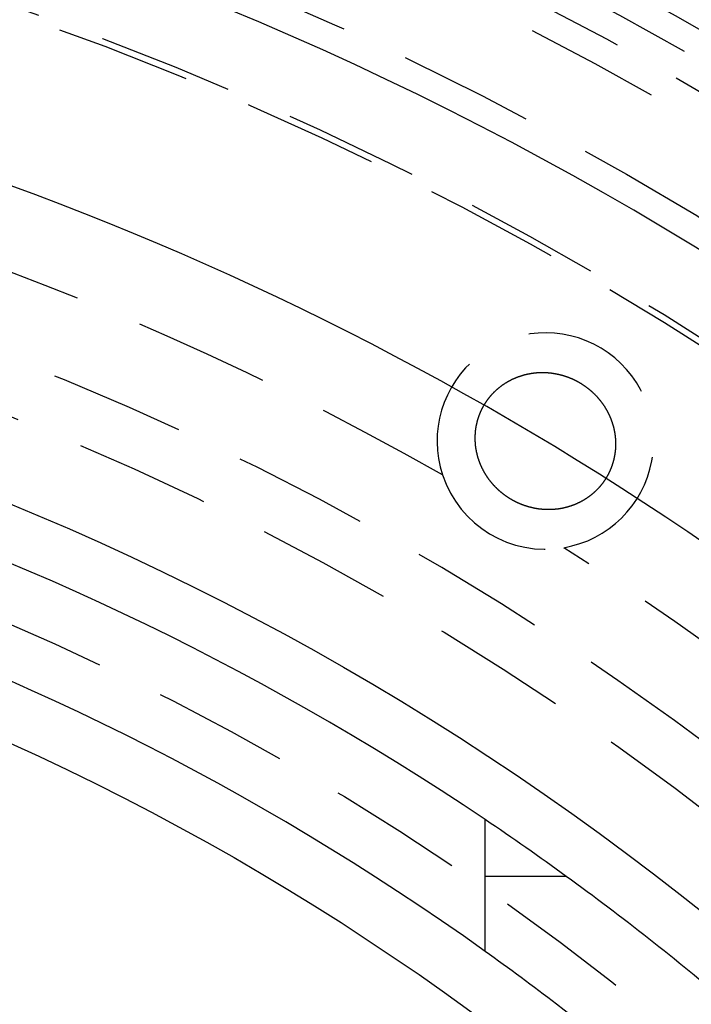
# Model space of a CAD drawing. Extents: x 680 to 1180, y -658 to 296.
# Drawn here: x 950 to 962, y -369 to -350 of the extents above; entities that cross this region are included whole.
import ezdxf

# ---------------------------------------------------------------- set-up
doc = ezdxf.new("R2010")
doc.units = 0
doc.header["$LTSCALE"] = 10
doc.linetypes.add('VERDECKT', pattern=[0.375, 0.25, -0.125])
doc.layers.get('0').update_dxf_attribs({"linetype": 'CONTINUOUS'})
doc.layers.add('STEMPEL', color=3, linetype='CONTINUOUS')

# ---------------------------------------------------------------- blocks, each defined once
blk = doc.blocks.new('A$C6717F68F')
for p, q in [((309.103, 67.634), (309.103, 68.684)), ((310.603, 67.634), (309.103, 67.634)), ((309.103, 66.25), (309.103, 67.634))]:
    blk.add_line(p, q)
at = {"color": 1}
for points in [[(309.574, 74.606, 0), (309.569, 74.609, 0), (309.565, 74.611, 0), (309.561, 74.614, 0), (309.557, 74.617, 0), (309.553, 74.619, 0), (309.549, 74.622, 0), (309.544, 74.624, 0), (309.54, 74.627, 0), (309.536, 74.63, 0), (309.532, 74.632, 0), (309.528, 74.635, 0), (309.524, 74.638, 0), (309.52, 74.641, 0), (309.516, 74.643, 0), (309.511, 74.646, 0), (309.507, 74.649, 0), (309.503, 74.651, 0), (309.499, 74.654, 0), (309.495, 74.657, 0), (309.491, 74.66, 0), (309.487, 74.663, 0), (309.483, 74.665, 0), (309.479, 74.668, 0), (309.475, 74.671, 0), (309.471, 74.674, 0), (309.467, 74.677, 0), (309.463, 74.68, 0), (309.459, 74.683, 0), (309.456, 74.686, 0), (309.452, 74.689, 0), (309.448, 74.692, 0), (309.444, 74.695, 0), (309.44, 74.698, 0), (309.436, 74.701, 0), (309.432, 74.704, 0), (309.428, 74.707, 0), (309.425, 74.71, 0), (309.421, 74.713, 0), (309.417, 74.716, 0), (309.413, 74.719, 0), (309.409, 74.722, 0), (309.405, 74.725, 0), (309.402, 74.728, 0), (309.398, 74.731, 0), (309.394, 74.735, 0), (309.39, 74.738, 0), (309.387, 74.741, 0), (309.383, 74.744, 0), (309.379, 74.747, 0), (309.376, 74.751, 0), (309.372, 74.754, 0), (309.368, 74.757, 0), (309.365, 74.76, 0), (309.361, 74.764, 0), (309.357, 74.767, 0), (309.354, 74.77, 0), (309.35, 74.773, 0), (309.346, 74.777, 0), (309.343, 74.78, 0), (309.339, 74.784, 0), (309.336, 74.787, 0), (309.332, 74.79, 0), (309.329, 74.794, 0), (309.325, 74.797, 0), (309.322, 74.8, 0), (309.318, 74.804, 0), (309.315, 74.807, 0), (309.311, 74.811, 0), (309.308, 74.814, 0), (309.304, 74.818, 0), (309.301, 74.821, 0), (309.298, 74.825, 0), (309.294, 74.828, 0), (309.291, 74.832, 0), (309.287, 74.835, 0), (309.284, 74.839, 0), (309.281, 74.842, 0), (309.277, 74.846, 0), (309.274, 74.849, 0), (309.271, 74.853, 0), (309.267, 74.856, 0), (309.264, 74.86, 0), (309.261, 74.864, 0), (309.258, 74.867, 0), (309.254, 74.871, 0), (309.251, 74.874, 0), (309.248, 74.878, 0), (309.245, 74.882, 0), (309.241, 74.885, 0), (309.238, 74.889, 0), (309.235, 74.893, 0), (309.232, 74.897, 0), (309.229, 74.9, 0), (309.226, 74.904, 0), (309.223, 74.908, 0), (309.22, 74.911, 0), (309.216, 74.915, 0), (309.213, 74.919, 0), (309.21, 74.923, 0), (309.207, 74.927, 0), (309.204, 74.93, 0), (309.201, 74.934, 0), (309.198, 74.938, 0), (309.195, 74.942, 0), (309.192, 74.946, 0), (309.189, 74.95, 0), (309.186, 74.953, 0), (309.184, 74.957, 0), (309.181, 74.961, 0), (309.178, 74.965, 0), (309.175, 74.969, 0), (309.172, 74.973, 0), (309.169, 74.977, 0), (309.166, 74.981, 0), (309.163, 74.985, 0), (309.161, 74.989, 0), (309.158, 74.993, 0), (309.155, 74.996, 0), (309.152, 75.001, 0), (309.15, 75.004, 0), (309.147, 75.008, 0), (309.144, 75.013, 0), (309.141, 75.016, 0), (309.139, 75.02, 0), (309.136, 75.025, 0), (309.133, 75.029, 0), (309.131, 75.033, 0), (309.128, 75.037, 0), (309.126, 75.041, 0), (309.123, 75.045, 0), (309.12, 75.049, 0), (309.118, 75.053, 0), (309.115, 75.057, 0), (309.113, 75.061, 0), (309.11, 75.065, 0), (309.108, 75.069, 0), (309.105, 75.074, 0), (309.103, 75.078, 0), (309.1, 75.082, 0), (309.098, 75.086, 0), (309.095, 75.09, 0), (309.093, 75.094, 0), (309.091, 75.099, 0), (309.088, 75.103, 0), (309.086, 75.107, 0), (309.083, 75.111, 0), (309.081, 75.115, 0), (309.079, 75.12, 0), (309.077, 75.124, 0), (309.074, 75.128, 0), (309.072, 75.132, 0), (309.07, 75.136, 0), (309.067, 75.141, 0), (309.065, 75.145, 0), (309.063, 75.149, 0), (309.061, 75.154, 0), (309.059, 75.158, 0), (309.056, 75.162, 0), (309.054, 75.166, 0), (309.052, 75.171, 0), (309.05, 75.175, 0), (309.048, 75.179, 0), (309.046, 75.184, 0), (309.044, 75.188, 0), (309.042, 75.192, 0), (309.04, 75.197, 0), (309.038, 75.201, 0), (309.036, 75.206, 0), (309.034, 75.21, 0), (309.032, 75.214, 0), (309.03, 75.219, 0), (309.028, 75.223, 0), (309.026, 75.228, 0), (309.024, 75.232, 0), (309.022, 75.236, 0), (309.02, 75.241, 0), (309.019, 75.245, 0), (309.017, 75.25, 0), (309.015, 75.254, 0), (309.013, 75.258, 0), (309.011, 75.263, 0), (309.009, 75.267, 0), (309.008, 75.272, 0), (309.006, 75.276, 0), (309.004, 75.281, 0), (309.003, 75.285, 0), (309.001, 75.29, 0), (308.999, 75.294, 0), (308.998, 75.299, 0), (308.996, 75.303, 0), (308.994, 75.308, 0), (308.993, 75.312, 0), (308.991, 75.317, 0), (308.99, 75.321, 0), (308.988, 75.326, 0), (308.986, 75.331, 0), (308.985, 75.335, 0), (308.983, 75.34, 0), (308.982, 75.344, 0), (308.98, 75.349, 0), (308.979, 75.353, 0), (308.978, 75.358, 0), (308.976, 75.362, 0), (308.975, 75.367, 0), (308.973, 75.372, 0), (308.972, 75.376, 0), (308.971, 75.381, 0), (308.969, 75.385, 0), (308.968, 75.39, 0), (308.967, 75.395, 0), (308.965, 75.399, 0), (308.964, 75.404, 0), (308.963, 75.409, 0), (308.962, 75.413, 0), (308.961, 75.418, 0), (308.959, 75.422, 0), (308.958, 75.427, 0), (308.957, 75.432, 0), (308.956, 75.436, 0), (308.955, 75.441, 0), (308.954, 75.446, 0), (308.953, 75.451, 0), (308.951, 75.455, 0), (308.95, 75.46, 0), (308.949, 75.465, 0), (308.948, 75.469, 0), (308.947, 75.474, 0), (308.946, 75.479, 0), (308.945, 75.483, 0), (308.945, 75.488, 0), (308.944, 75.493, 0), (308.943, 75.497, 0), (308.942, 75.502, 0), (308.941, 75.507, 0), (308.94, 75.511, 0), (308.939, 75.516, 0), (308.938, 75.521, 0), (308.938, 75.526, 0), (308.937, 75.53, 0), (308.936, 75.535, 0), (308.935, 75.54, 0), (308.935, 75.545, 0), (308.934, 75.549, 0), (308.933, 75.554, 0), (308.932, 75.559, 0), (308.932, 75.564, 0), (308.931, 75.568, 0), (308.931, 75.573, 0), (308.93, 75.578, 0), (308.929, 75.583, 0), (308.929, 75.587, 0), (308.928, 75.592, 0), (308.928, 75.597, 0), (308.927, 75.602, 0), (308.927, 75.606, 0), (308.926, 75.611, 0), (308.926, 75.616, 0), (308.925, 75.621, 0), (308.925, 75.626, 0), (308.925, 75.63, 0), (308.924, 75.635, 0), (308.924, 75.64, 0), (308.923, 75.645, 0), (308.923, 75.65, 0), (308.923, 75.654, 0), (308.923, 75.659, 0), (308.922, 75.664, 0), (308.922, 75.669, 0), (308.922, 75.674, 0), (308.922, 75.678, 0), (308.921, 75.683, 0), (308.921, 75.688, 0), (308.921, 75.693, 0), (308.921, 75.698, 0), (308.921, 75.702, 0), (308.921, 75.707, 0), (308.921, 75.712, 0), (308.921, 75.717, 0), (308.92, 75.722, 0), (308.92, 75.726, 0), (308.92, 75.731, 0), (308.92, 75.736, 0), (308.92, 75.741, 0), (308.921, 75.746, 0), (308.921, 75.751, 0), (308.921, 75.755, 0), (308.921, 75.76, 0), (308.921, 75.765, 0), (308.921, 75.77, 0), (308.921, 75.775, 0), (308.921, 75.779, 0), (308.922, 75.784, 0), (308.922, 75.789, 0), (308.922, 75.794, 0), (308.922, 75.799, 0), (308.923, 75.803, 0), (308.923, 75.808, 0), (308.923, 75.813, 0), (308.923, 75.818, 0), (308.924, 75.823, 0), (308.924, 75.828, 0), (308.925, 75.832, 0), (308.925, 75.837, 0), (308.925, 75.842, 0), (308.926, 75.847, 0), (308.926, 75.852, 0), (308.927, 75.856, 0), (308.927, 75.861, 0), (308.928, 75.866, 0), (308.928, 75.871, 0), (308.929, 75.876, 0), (308.93, 75.88, 0), (308.93, 75.885, 0), (308.931, 75.89, 0), (308.931, 75.895, 0), (308.932, 75.9, 0), (308.933, 75.905, 0), (308.933, 75.909, 0), (308.934, 75.914, 0), (308.935, 75.919, 0), (308.936, 75.924, 0), (308.936, 75.929, 0), (308.937, 75.933, 0), (308.938, 75.938, 0), (308.939, 75.943, 0), (308.94, 75.948, 0), (308.941, 75.953, 0), (308.941, 75.957, 0), (308.942, 75.962, 0), (308.943, 75.967, 0), (308.944, 75.972, 0), (308.945, 75.976, 0), (308.946, 75.981, 0), (308.947, 75.986, 0), (308.948, 75.991, 0), (308.949, 75.995, 0), (308.95, 76, 0), (308.951, 76.005, 0), (308.952, 76.01, 0), (308.954, 76.014, 0), (308.955, 76.019, 0), (308.956, 76.024, 0), (308.957, 76.028, 0), (308.958, 76.033, 0), (308.959, 76.038, 0), (308.961, 76.042, 0), (308.962, 76.047, 0), (308.963, 76.052, 0), (308.964, 76.056, 0), (308.966, 76.061, 0), (308.967, 76.066, 0), (308.968, 76.07, 0), (308.97, 76.075, 0), (308.971, 76.08, 0), (308.973, 76.084, 0), (308.974, 76.089, 0), (308.975, 76.094, 0), (308.977, 76.098, 0), (308.978, 76.103, 0), (308.98, 76.108, 0), (308.981, 76.112, 0), (308.983, 76.117, 0), (308.984, 76.121, 0), (308.986, 76.126, 0), (308.988, 76.131, 0), (308.989, 76.135, 0), (308.991, 76.14, 0), (308.993, 76.144, 0), (308.994, 76.149, 0), (308.996, 76.153, 0), (308.998, 76.158, 0), (308.999, 76.162, 0), (309.001, 76.167, 0), (309.003, 76.172, 0), (309.005, 76.176, 0), (309.006, 76.181, 0), (309.008, 76.185, 0), (309.01, 76.19, 0), (309.012, 76.194, 0), (309.014, 76.199, 0), (309.016, 76.203, 0), (309.018, 76.208, 0), (309.019, 76.212, 0), (309.021, 76.216, 0), (309.023, 76.221, 0), (309.025, 76.225, 0), (309.027, 76.23, 0), (309.029, 76.234, 0), (309.031, 76.239, 0), (309.033, 76.243, 0), (309.036, 76.248, 0), (309.038, 76.252, 0), (309.04, 76.256, 0), (309.042, 76.261, 0), (309.044, 76.265, 0), (309.046, 76.27, 0), (309.048, 76.274, 0), (309.051, 76.278, 0), (309.053, 76.283, 0), (309.055, 76.287, 0), (309.057, 76.291, 0), (309.06, 76.296, 0), (309.062, 76.3, 0), (309.064, 76.304, 0), (309.067, 76.309, 0), (309.069, 76.313, 0), (309.071, 76.317, 0), (309.074, 76.322, 0), (309.076, 76.326, 0), (309.078, 76.33, 0), (309.081, 76.334, 0), (309.083, 76.338, 0), (309.086, 76.343, 0), (309.088, 76.347, 0), (309.091, 76.351, 0), (309.093, 76.355, 0), (309.096, 76.36, 0), (309.098, 76.364, 0), (309.101, 76.368, 0), (309.104, 76.372, 0), (309.106, 76.376, 0), (309.109, 76.38, 0), (309.112, 76.384, 0), (309.114, 76.388, 0), (309.117, 76.393, 0), (309.12, 76.397, 0), (309.122, 76.401, 0), (309.125, 76.405, 0), (309.128, 76.409, 0), (309.13, 76.413, 0), (309.133, 76.417, 0), (309.136, 76.421, 0), (309.139, 76.425, 0), (309.142, 76.429, 0), (309.144, 76.433, 0), (309.147, 76.437, 0), (309.15, 76.441, 0), (309.153, 76.445, 0), (309.156, 76.449, 0), (309.159, 76.453, 0), (309.162, 76.456, 0), (309.165, 76.46, 0), (309.168, 76.464, 0), (309.171, 76.468, 0), (309.174, 76.472, 0), (309.177, 76.476, 0), (309.18, 76.479, 0), (309.183, 76.483, 0), (309.186, 76.487, 0), (309.189, 76.491, 0), (309.192, 76.495, 0), (309.195, 76.498, 0), (309.198, 76.502, 0), (309.201, 76.506, 0), (309.204, 76.51, 0), (309.207, 76.513, 0), (309.21, 76.517, 0), (309.214, 76.521, 0), (309.217, 76.524, 0), (309.22, 76.528, 0), (309.223, 76.531, 0), (309.227, 76.535, 0), (309.23, 76.539, 0), (309.233, 76.542, 0), (309.236, 76.546, 0), (309.24, 76.549, 0), (309.243, 76.553, 0), (309.246, 76.557, 0), (309.25, 76.56, 0), (309.253, 76.564, 0), (309.256, 76.567, 0), (309.26, 76.571, 0), (309.263, 76.574, 0), (309.266, 76.578, 0), (309.27, 76.581, 0), (309.273, 76.584, 0), (309.277, 76.588, 0), (309.28, 76.591, 0), (309.284, 76.595, 0), (309.287, 76.598, 0), (309.291, 76.601, 0), (309.294, 76.605, 0), (309.298, 76.608, 0), (309.301, 76.611, 0), (309.305, 76.615, 0), (309.308, 76.618, 0), (309.312, 76.621, 0), (309.316, 76.624, 0), (309.319, 76.628, 0), (309.323, 76.631, 0), (309.326, 76.634, 0), (309.33, 76.637, 0), (309.334, 76.641, 0), (309.337, 76.644, 0), (309.341, 76.647, 0), (309.345, 76.65, 0), (309.349, 76.653, 0), (309.352, 76.656, 0), (309.356, 76.659, 0), (309.36, 76.663, 0), (309.364, 76.666, 0), (309.367, 76.669, 0), (309.371, 76.672, 0), (309.375, 76.675, 0), (309.379, 76.678, 0), (309.383, 76.681, 0), (309.386, 76.684, 0), (309.39, 76.687, 0), (309.394, 76.69, 0), (309.398, 76.693, 0), (309.402, 76.695, 0), (309.406, 76.698, 0), (309.41, 76.701, 0), (309.414, 76.704, 0), (309.418, 76.707, 0), (309.421, 76.71, 0), (309.425, 76.713, 0), (309.429, 76.716, 0), (309.433, 76.718, 0), (309.437, 76.721, 0), (309.441, 76.724, 0), (309.445, 76.727, 0), (309.449, 76.729, 0), (309.453, 76.732, 0), (309.457, 76.735, 0), (309.461, 76.737, 0), (309.465, 76.74, 0), (309.469, 76.743, 0), (309.473, 76.745, 0), (309.477, 76.748, 0), (309.482, 76.75, 0), (309.486, 76.753, 0), (309.49, 76.755, 0), (309.494, 76.758, 0), (309.498, 76.76, 0), (309.502, 76.763, 0), (309.506, 76.766, 0), (309.51, 76.768, 0), (309.514, 76.77, 0), (309.519, 76.773, 0), (309.523, 76.775, 0), (309.527, 76.778, 0), (309.531, 76.78, 0), (309.535, 76.782, 0), (309.54, 76.785, 0), (309.544, 76.787, 0), (309.548, 76.79, 0), (309.552, 76.792, 0), (309.556, 76.794, 0), (309.561, 76.796, 0), (309.565, 76.799, 0), (309.569, 76.801, 0), (309.573, 76.803, 0), (309.578, 76.805, 0), (309.582, 76.807, 0), (309.586, 76.81, 0), (309.591, 76.812, 0), (309.595, 76.814, 0), (309.599, 76.816, 0), (309.604, 76.818, 0), (309.608, 76.82, 0), (309.612, 76.822, 0), (309.617, 76.824, 0), (309.621, 76.826, 0), (309.625, 76.828, 0), (309.63, 76.83, 0), (309.634, 76.832, 0), (309.638, 76.834, 0), (309.643, 76.836, 0), (309.647, 76.838, 0), (309.652, 76.84, 0), (309.656, 76.842, 0), (309.66, 76.844, 0), (309.665, 76.846, 0), (309.669, 76.848, 0), (309.674, 76.849, 0), (309.678, 76.851, 0), (309.683, 76.853, 0), (309.687, 76.855, 0), (309.692, 76.856, 0), (309.696, 76.858, 0), (309.701, 76.86, 0), (309.705, 76.862, 0), (309.71, 76.863, 0), (309.714, 76.865, 0), (309.719, 76.867, 0), (309.723, 76.868, 0), (309.728, 76.87, 0), (309.732, 76.872, 0), (309.737, 76.873, 0), (309.741, 76.875, 0), (309.746, 76.876, 0), (309.75, 76.878, 0), (309.755, 76.879, 0), (309.759, 76.881, 0), (309.764, 76.882, 0), (309.769, 76.884, 0), (309.773, 76.885, 0), (309.778, 76.887, 0), (309.782, 76.888, 0), (309.787, 76.889, 0), (309.792, 76.891, 0), (309.796, 76.892, 0), (309.801, 76.894, 0), (309.805, 76.895, 0), (309.81, 76.896, 0), (309.815, 76.898, 0), (309.819, 76.899, 0), (309.824, 76.9, 0), (309.828, 76.901, 0), (309.833, 76.903, 0), (309.838, 76.904, 0), (309.842, 76.905, 0), (309.847, 76.906, 0), (309.852, 76.907, 0), (309.856, 76.908, 0), (309.861, 76.909, 0), (309.866, 76.911, 0), (309.87, 76.912, 0), (309.875, 76.913, 0), (309.88, 76.914, 0), (309.884, 76.915, 0), (309.889, 76.916, 0), (309.894, 76.917, 0), (309.899, 76.918, 0), (309.903, 76.919, 0), (309.908, 76.92, 0), (309.913, 76.921, 0), (309.917, 76.922, 0), (309.922, 76.922, 0), (309.927, 76.923, 0), (309.932, 76.924, 0), (309.936, 76.925, 0), (309.941, 76.926, 0), (309.946, 76.927, 0), (309.95, 76.927, 0), (309.955, 76.928, 0), (309.96, 76.929, 0), (309.965, 76.93, 0), (309.969, 76.93, 0), (309.974, 76.931, 0), (309.979, 76.932, 0), (309.984, 76.933, 0), (309.988, 76.933, 0), (309.993, 76.934, 0), (309.998, 76.934, 0), (310.003, 76.935, 0), (310.007, 76.936, 0), (310.012, 76.936, 0), (310.017, 76.937, 0), (310.022, 76.937, 0), (310.027, 76.938, 0), (310.031, 76.938, 0), (310.036, 76.939, 0), (310.041, 76.939, 0), (310.046, 76.939, 0), (310.051, 76.94, 0), (310.055, 76.94, 0), (310.06, 76.941, 0), (310.065, 76.941, 0), (310.07, 76.941, 0), (310.074, 76.942, 0), (310.079, 76.942, 0), (310.084, 76.942, 0), (310.089, 76.943, 0), (310.094, 76.943, 0), (310.098, 76.943, 0), (310.103, 76.943, 0), (310.108, 76.944, 0), (310.113, 76.944, 0), (310.118, 76.944, 0), (310.123, 76.944, 0), (310.127, 76.944, 0), (310.132, 76.944, 0), (310.137, 76.944, 0), (310.142, 76.944, 0), (310.147, 76.945, 0), (310.151, 76.945, 0), (310.156, 76.945, 0), (310.161, 76.945, 0), (310.166, 76.945, 0), (310.171, 76.945, 0), (310.176, 76.945, 0), (310.18, 76.945, 0), (310.185, 76.944, 0), (310.19, 76.944, 0), (310.195, 76.944, 0), (310.2, 76.944, 0), (310.205, 76.944, 0), (310.209, 76.944, 0), (310.214, 76.944, 0), (310.219, 76.943, 0), (310.224, 76.943, 0), (310.229, 76.943, 0), (310.233, 76.943, 0), (310.238, 76.942, 0), (310.243, 76.942, 0), (310.248, 76.942, 0), (310.253, 76.942, 0), (310.258, 76.941, 0), (310.262, 76.941, 0), (310.267, 76.94, 0), (310.272, 76.94, 0), (310.277, 76.94, 0), (310.282, 76.939, 0), (310.286, 76.939, 0), (310.291, 76.938, 0), (310.296, 76.938, 0), (310.301, 76.937, 0), (310.306, 76.937, 0), (310.311, 76.936, 0), (310.315, 76.936, 0), (310.32, 76.935, 0), (310.325, 76.935, 0), (310.33, 76.934, 0), (310.335, 76.933, 0), (310.339, 76.933, 0), (310.344, 76.932, 0), (310.349, 76.931, 0), (310.354, 76.931, 0), (310.359, 76.93, 0), (310.363, 76.929, 0), (310.368, 76.928, 0), (310.373, 76.928, 0), (310.378, 76.927, 0), (310.382, 76.926, 0), (310.387, 76.925, 0), (310.392, 76.925, 0), (310.397, 76.924, 0), (310.402, 76.923, 0), (310.406, 76.922, 0), (310.411, 76.921, 0), (310.416, 76.92, 0), (310.421, 76.919, 0), (310.425, 76.918, 0), (310.43, 76.917, 0), (310.435, 76.916, 0), (310.44, 76.915, 0), (310.444, 76.914, 0), (310.449, 76.913, 0), (310.454, 76.912, 0), (310.459, 76.911, 0), (310.463, 76.91, 0), (310.468, 76.909, 0), (310.473, 76.908, 0), (310.478, 76.907, 0), (310.482, 76.906, 0), (310.487, 76.904, 0), (310.492, 76.903, 0), (310.497, 76.902, 0), (310.501, 76.901, 0), (310.506, 76.9, 0), (310.511, 76.898, 0), (310.515, 76.897, 0), (310.52, 76.896, 0), (310.525, 76.894, 0), (310.53, 76.893, 0), (310.534, 76.892, 0), (310.539, 76.89, 0), (310.544, 76.889, 0), (310.548, 76.888, 0), (310.553, 76.886, 0), (310.558, 76.885, 0), (310.562, 76.883, 0), (310.567, 76.882, 0), (310.572, 76.88, 0), (310.576, 76.879, 0), (310.581, 76.877, 0), (310.586, 76.876, 0), (310.59, 76.874, 0), (310.595, 76.873, 0), (310.599, 76.871, 0), (310.604, 76.87, 0), (310.609, 76.868, 0), (310.613, 76.866, 0), (310.618, 76.865, 0), (310.623, 76.863, 0), (310.627, 76.861, 0), (310.632, 76.86, 0), (310.636, 76.858, 0), (310.641, 76.856, 0), (310.645, 76.855, 0), (310.65, 76.853, 0), (310.655, 76.851, 0), (310.659, 76.849, 0), (310.664, 76.847, 0), (310.668, 76.846, 0), (310.673, 76.844, 0), (310.677, 76.842, 0), (310.682, 76.84, 0), (310.686, 76.838, 0), (310.691, 76.836, 0), (310.695, 76.834, 0), (310.7, 76.832, 0), (310.704, 76.83, 0), (310.709, 76.828, 0), (310.713, 76.826, 0), (310.718, 76.824, 0), (310.722, 76.822, 0), (310.727, 76.82, 0), (310.731, 76.818, 0), (310.736, 76.816, 0), (310.74, 76.814, 0), (310.744, 76.812, 0), (310.749, 76.81, 0), (310.753, 76.808, 0), (310.758, 76.805, 0), (310.762, 76.803, 0), (310.767, 76.801, 0), (310.771, 76.799, 0), (310.775, 76.797, 0), (310.78, 76.794, 0), (310.784, 76.792, 0), (310.788, 76.79, 0), (310.793, 76.788, 0), (310.797, 76.785, 0), (310.801, 76.783, 0), (310.806, 76.781, 0), (310.81, 76.778, 0), (310.814, 76.776, 0), (310.819, 76.774, 0), (310.823, 76.771, 0), (310.827, 76.769, 0), (310.832, 76.767, 0), (310.836, 76.764, 0), (310.84, 76.762, 0), (310.844, 76.759, 0), (310.849, 76.757, 0), (310.853, 76.754, 0), (310.857, 76.752, 0), (310.861, 76.749, 0)], [(310.861, 76.749, 0), (310.866, 76.746, 0), (310.87, 76.744, 0), (310.875, 76.741, 0), (310.879, 76.738, 0), (310.884, 76.735, 0), (310.888, 76.733, 0), (310.893, 76.73, 0), (310.897, 76.727, 0), (310.902, 76.724, 0), (310.906, 76.721, 0), (310.911, 76.718, 0), (310.915, 76.715, 0), (310.92, 76.712, 0), (310.924, 76.709, 0), (310.928, 76.706, 0), (310.933, 76.703, 0), (310.937, 76.7, 0), (310.942, 76.697, 0), (310.946, 76.694, 0), (310.95, 76.691, 0), (310.955, 76.688, 0), (310.959, 76.685, 0), (310.963, 76.682, 0), (310.968, 76.678, 0), (310.972, 76.675, 0), (310.976, 76.672, 0), (310.98, 76.669, 0), (310.985, 76.666, 0), (310.989, 76.662, 0), (310.993, 76.659, 0), (310.997, 76.656, 0), (311.001, 76.653, 0), (311.006, 76.65, 0), (311.01, 76.646, 0), (311.014, 76.643, 0), (311.018, 76.639, 0), (311.022, 76.636, 0), (311.026, 76.633, 0), (311.03, 76.629, 0), (311.034, 76.626, 0), (311.038, 76.623, 0), (311.043, 76.619, 0), (311.047, 76.616, 0), (311.051, 76.612, 0), (311.055, 76.609, 0), (311.059, 76.605, 0), (311.063, 76.602, 0), (311.067, 76.598, 0), (311.071, 76.595, 0), (311.074, 76.591, 0), (311.078, 76.588, 0), (311.082, 76.584, 0), (311.086, 76.581, 0), (311.09, 76.577, 0), (311.094, 76.573, 0), (311.098, 76.57, 0), (311.102, 76.566, 0), (311.105, 76.562, 0), (311.109, 76.559, 0), (311.113, 76.555, 0), (311.117, 76.551, 0), (311.121, 76.548, 0), (311.124, 76.544, 0), (311.128, 76.54, 0), (311.132, 76.536, 0), (311.136, 76.533, 0), (311.139, 76.529, 0), (311.143, 76.525, 0), (311.147, 76.521, 0), (311.15, 76.517, 0), (311.154, 76.513, 0), (311.158, 76.51, 0), (311.161, 76.506, 0), (311.165, 76.502, 0), (311.168, 76.498, 0), (311.172, 76.494, 0), (311.175, 76.49, 0), (311.179, 76.486, 0), (311.182, 76.482, 0), (311.186, 76.478, 0), (311.189, 76.474, 0), (311.193, 76.47, 0), (311.196, 76.466, 0), (311.2, 76.462, 0), (311.203, 76.458, 0), (311.206, 76.454, 0), (311.21, 76.45, 0), (311.213, 76.446, 0), (311.216, 76.442, 0), (311.22, 76.438, 0), (311.223, 76.434, 0), (311.226, 76.43, 0), (311.23, 76.426, 0), (311.233, 76.422, 0), (311.236, 76.418, 0), (311.239, 76.413, 0), (311.243, 76.409, 0), (311.246, 76.405, 0), (311.249, 76.401, 0), (311.252, 76.397, 0), (311.255, 76.392, 0), (311.258, 76.388, 0), (311.261, 76.384, 0), (311.265, 76.38, 0), (311.268, 76.376, 0), (311.271, 76.371, 0), (311.274, 76.367, 0), (311.277, 76.363, 0), (311.28, 76.358, 0), (311.283, 76.354, 0), (311.286, 76.35, 0), (311.289, 76.345, 0), (311.292, 76.341, 0), (311.294, 76.337, 0), (311.297, 76.332, 0), (311.3, 76.328, 0), (311.303, 76.323, 0), (311.306, 76.319, 0), (311.309, 76.315, 0), (311.312, 76.31, 0), (311.314, 76.306, 0), (311.317, 76.301, 0), (311.32, 76.297, 0), (311.323, 76.293, 0), (311.325, 76.288, 0), (311.328, 76.284, 0), (311.331, 76.279, 0), (311.333, 76.275, 0), (311.336, 76.27, 0), (311.339, 76.266, 0), (311.341, 76.261, 0), (311.344, 76.256, 0), (311.347, 76.252, 0), (311.349, 76.247, 0), (311.352, 76.243, 0), (311.354, 76.238, 0), (311.357, 76.234, 0), (311.359, 76.229, 0), (311.362, 76.224, 0), (311.364, 76.22, 0), (311.366, 76.215, 0), (311.369, 76.21, 0), (311.371, 76.206, 0), (311.374, 76.201, 0), (311.376, 76.197, 0), (311.378, 76.192, 0), (311.381, 76.187, 0), (311.383, 76.183, 0), (311.385, 76.178, 0), (311.387, 76.173, 0), (311.39, 76.168, 0), (311.392, 76.164, 0), (311.394, 76.159, 0), (311.396, 76.154, 0), (311.398, 76.15, 0), (311.401, 76.145, 0), (311.403, 76.14, 0), (311.405, 76.135, 0), (311.407, 76.13, 0), (311.409, 76.126, 0), (311.411, 76.121, 0), (311.413, 76.116, 0), (311.415, 76.111, 0), (311.417, 76.106, 0), (311.419, 76.102, 0), (311.421, 76.097, 0), (311.423, 76.092, 0), (311.425, 76.087, 0), (311.427, 76.082, 0), (311.429, 76.077, 0), (311.43, 76.073, 0), (311.432, 76.068, 0), (311.434, 76.063, 0), (311.436, 76.058, 0), (311.438, 76.053, 0), (311.439, 76.048, 0), (311.441, 76.043, 0), (311.443, 76.038, 0), (311.445, 76.034, 0), (311.446, 76.028, 0), (311.448, 76.024, 0), (311.45, 76.019, 0), (311.451, 76.014, 0), (311.453, 76.009, 0), (311.454, 76.004, 0), (311.456, 75.999, 0), (311.457, 75.994, 0), (311.459, 75.989, 0), (311.46, 75.984, 0), (311.462, 75.979, 0), (311.463, 75.974, 0), (311.465, 75.969, 0), (311.466, 75.964, 0), (311.468, 75.959, 0), (311.469, 75.954, 0), (311.47, 75.949, 0), (311.472, 75.944, 0), (311.473, 75.939, 0), (311.474, 75.934, 0), (311.476, 75.929, 0), (311.477, 75.924, 0), (311.478, 75.919, 0), (311.479, 75.914, 0), (311.48, 75.909, 0), (311.482, 75.904, 0), (311.483, 75.898, 0), (311.484, 75.893, 0), (311.485, 75.888, 0), (311.486, 75.883, 0), (311.487, 75.878, 0), (311.488, 75.873, 0), (311.489, 75.868, 0), (311.49, 75.863, 0), (311.491, 75.858, 0), (311.492, 75.853, 0), (311.493, 75.848, 0), (311.494, 75.842, 0), (311.495, 75.837, 0), (311.496, 75.832, 0), (311.497, 75.827, 0), (311.497, 75.822, 0), (311.498, 75.817, 0), (311.499, 75.812, 0), (311.5, 75.806, 0), (311.501, 75.801, 0), (311.501, 75.796, 0), (311.502, 75.791, 0), (311.503, 75.786, 0), (311.503, 75.781, 0), (311.504, 75.775, 0), (311.505, 75.77, 0), (311.505, 75.765, 0), (311.506, 75.76, 0), (311.506, 75.755, 0), (311.507, 75.75, 0), (311.507, 75.744, 0), (311.508, 75.739, 0), (311.508, 75.734, 0), (311.509, 75.729, 0), (311.509, 75.724, 0), (311.51, 75.719, 0), (311.51, 75.713, 0), (311.511, 75.708, 0), (311.511, 75.703, 0), (311.511, 75.698, 0), (311.511, 75.692, 0), (311.512, 75.687, 0), (311.512, 75.682, 0), (311.512, 75.677, 0), (311.512, 75.672, 0), (311.513, 75.666, 0), (311.513, 75.661, 0), (311.513, 75.656, 0), (311.513, 75.651, 0), (311.513, 75.646, 0), (311.513, 75.64, 0), (311.513, 75.635, 0), (311.513, 75.63, 0), (311.513, 75.625, 0), (311.513, 75.62, 0), (311.513, 75.614, 0), (311.513, 75.609, 0), (311.513, 75.604, 0), (311.513, 75.599, 0), (311.513, 75.594, 0), (311.513, 75.588, 0), (311.513, 75.583, 0), (311.513, 75.578, 0), (311.512, 75.573, 0), (311.512, 75.567, 0), (311.512, 75.562, 0), (311.512, 75.557, 0), (311.511, 75.552, 0), (311.511, 75.547, 0), (311.511, 75.541, 0), (311.51, 75.536, 0), (311.51, 75.531, 0), (311.51, 75.526, 0), (311.509, 75.521, 0), (311.509, 75.515, 0), (311.508, 75.51, 0), (311.508, 75.505, 0), (311.507, 75.5, 0), (311.507, 75.495, 0), (311.506, 75.489, 0), (311.506, 75.484, 0), (311.505, 75.479, 0), (311.504, 75.474, 0), (311.504, 75.469, 0), (311.503, 75.463, 0), (311.502, 75.458, 0), (311.502, 75.453, 0), (311.501, 75.448, 0), (311.5, 75.443, 0), (311.499, 75.438, 0), (311.498, 75.432, 0), (311.498, 75.427, 0), (311.497, 75.422, 0), (311.496, 75.417, 0), (311.495, 75.412, 0), (311.494, 75.406, 0), (311.493, 75.401, 0), (311.492, 75.396, 0), (311.491, 75.391, 0), (311.49, 75.386, 0), (311.489, 75.381, 0), (311.488, 75.376, 0), (311.487, 75.37, 0), (311.486, 75.365, 0), (311.485, 75.36, 0), (311.484, 75.355, 0), (311.482, 75.35, 0), (311.481, 75.345, 0), (311.48, 75.34, 0), (311.479, 75.334, 0), (311.478, 75.329, 0), (311.476, 75.324, 0), (311.475, 75.319, 0), (311.474, 75.314, 0), (311.472, 75.309, 0), (311.471, 75.304, 0), (311.47, 75.299, 0), (311.468, 75.293, 0), (311.467, 75.288, 0), (311.465, 75.283, 0), (311.464, 75.278, 0), (311.462, 75.273, 0), (311.461, 75.268, 0), (311.459, 75.263, 0), (311.458, 75.258, 0), (311.456, 75.253, 0), (311.454, 75.248, 0), (311.453, 75.243, 0), (311.451, 75.238, 0), (311.449, 75.233, 0), (311.448, 75.228, 0), (311.446, 75.223, 0), (311.444, 75.218, 0), (311.442, 75.213, 0), (311.441, 75.208, 0), (311.439, 75.203, 0), (311.437, 75.198, 0), (311.435, 75.193, 0), (311.433, 75.188, 0), (311.431, 75.183, 0), (311.43, 75.179, 0), (311.428, 75.174, 0), (311.426, 75.169, 0), (311.424, 75.164, 0), (311.422, 75.159, 0), (311.42, 75.154, 0), (311.418, 75.149, 0), (311.416, 75.144, 0), (311.413, 75.14, 0), (311.411, 75.135, 0), (311.409, 75.13, 0), (311.407, 75.125, 0), (311.405, 75.121, 0), (311.403, 75.116, 0), (311.4, 75.111, 0), (311.398, 75.106, 0), (311.396, 75.101, 0), (311.394, 75.097, 0), (311.391, 75.092, 0), (311.389, 75.087, 0), (311.387, 75.082, 0), (311.384, 75.078, 0), (311.382, 75.073, 0), (311.38, 75.068, 0), (311.377, 75.064, 0), (311.375, 75.059, 0), (311.372, 75.054, 0), (311.37, 75.05, 0), (311.367, 75.045, 0), (311.365, 75.04, 0), (311.362, 75.036, 0), (311.36, 75.031, 0), (311.357, 75.027, 0), (311.354, 75.022, 0), (311.352, 75.017, 0), (311.349, 75.013, 0), (311.346, 75.008, 0), (311.344, 75.004, 0), (311.341, 74.999, 0), (311.338, 74.995, 0), (311.335, 74.99, 0), (311.333, 74.986, 0), (311.33, 74.981, 0), (311.327, 74.977, 0), (311.324, 74.972, 0), (311.321, 74.968, 0), (311.318, 74.963, 0), (311.316, 74.959, 0), (311.313, 74.954, 0), (311.31, 74.95, 0), (311.307, 74.946, 0), (311.304, 74.941, 0), (311.301, 74.937, 0), (311.298, 74.933, 0), (311.295, 74.928, 0), (311.292, 74.924, 0), (311.289, 74.92, 0), (311.285, 74.915, 0), (311.282, 74.911, 0), (311.279, 74.907, 0), (311.276, 74.902, 0), (311.273, 74.898, 0), (311.27, 74.894, 0), (311.266, 74.89, 0), (311.263, 74.885, 0), (311.26, 74.881, 0), (311.257, 74.877, 0), (311.253, 74.873, 0), (311.25, 74.869, 0), (311.247, 74.865, 0), (311.243, 74.861, 0), (311.24, 74.857, 0), (311.237, 74.853, 0), (311.233, 74.848, 0), (311.23, 74.844, 0), (311.226, 74.84, 0), (311.223, 74.836, 0), (311.22, 74.832, 0), (311.216, 74.828, 0), (311.213, 74.825, 0), (311.209, 74.82, 0), (311.206, 74.817, 0), (311.202, 74.813, 0), (311.199, 74.809, 0), (311.195, 74.805, 0), (311.191, 74.801, 0), (311.188, 74.797, 0), (311.184, 74.793, 0), (311.181, 74.79, 0), (311.177, 74.786, 0), (311.173, 74.782, 0), (311.17, 74.778, 0), (311.166, 74.775, 0), (311.162, 74.771, 0), (311.158, 74.767, 0), (311.155, 74.763, 0), (311.151, 74.76, 0), (311.147, 74.756, 0), (311.143, 74.752, 0), (311.14, 74.749, 0), (311.136, 74.745, 0), (311.132, 74.742, 0), (311.128, 74.738, 0), (311.124, 74.734, 0), (311.12, 74.731, 0), (311.116, 74.727, 0), (311.113, 74.724, 0), (311.109, 74.721, 0), (311.105, 74.717, 0), (311.101, 74.713, 0), (311.097, 74.71, 0), (311.093, 74.707, 0), (311.089, 74.703, 0), (311.085, 74.7, 0), (311.081, 74.697, 0), (311.077, 74.693, 0), (311.073, 74.69, 0), (311.069, 74.687, 0), (311.064, 74.683, 0), (311.06, 74.68, 0), (311.056, 74.677, 0), (311.052, 74.674, 0), (311.048, 74.67, 0), (311.044, 74.667, 0), (311.04, 74.664, 0), (311.035, 74.661, 0), (311.031, 74.658, 0), (311.027, 74.654, 0), (311.023, 74.651, 0), (311.019, 74.648, 0), (311.014, 74.645, 0), (311.01, 74.642, 0), (311.006, 74.639, 0), (311.002, 74.636, 0), (310.997, 74.633, 0), (310.993, 74.63, 0), (310.989, 74.627, 0), (310.984, 74.624, 0), (310.98, 74.621, 0), (310.976, 74.618, 0), (310.971, 74.615, 0), (310.967, 74.613, 0), (310.962, 74.61, 0), (310.958, 74.607, 0), (310.953, 74.604, 0), (310.949, 74.601, 0), (310.945, 74.599, 0), (310.94, 74.596, 0), (310.936, 74.593, 0), (310.931, 74.59, 0), (310.927, 74.588, 0), (310.922, 74.585, 0), (310.918, 74.582, 0), (310.913, 74.58, 0), (310.909, 74.577, 0), (310.904, 74.574, 0), (310.9, 74.572, 0), (310.895, 74.569, 0), (310.89, 74.567, 0), (310.886, 74.564, 0), (310.881, 74.562, 0), (310.877, 74.559, 0), (310.872, 74.557, 0), (310.867, 74.554, 0), (310.863, 74.552, 0), (310.858, 74.55, 0), (310.853, 74.547, 0), (310.849, 74.545, 0), (310.844, 74.543, 0), (310.839, 74.54, 0), (310.835, 74.538, 0), (310.83, 74.536, 0), (310.825, 74.533, 0), (310.821, 74.531, 0), (310.816, 74.529, 0), (310.811, 74.527, 0), (310.807, 74.525, 0), (310.802, 74.522, 0), (310.797, 74.52, 0), (310.792, 74.518, 0), (310.788, 74.516, 0), (310.783, 74.514, 0), (310.778, 74.512, 0), (310.773, 74.51, 0), (310.768, 74.508, 0), (310.764, 74.506, 0), (310.759, 74.504, 0), (310.754, 74.502, 0), (310.749, 74.5, 0), (310.744, 74.498, 0), (310.739, 74.496, 0), (310.735, 74.494, 0), (310.73, 74.493, 0), (310.725, 74.491, 0), (310.72, 74.489, 0), (310.715, 74.487, 0), (310.71, 74.485, 0), (310.705, 74.484, 0), (310.7, 74.482, 0), (310.695, 74.48, 0), (310.691, 74.478, 0), (310.686, 74.477, 0), (310.681, 74.475, 0), (310.676, 74.474, 0), (310.671, 74.472, 0), (310.666, 74.47, 0), (310.661, 74.469, 0), (310.656, 74.467, 0), (310.651, 74.466, 0), (310.646, 74.464, 0), (310.641, 74.463, 0), (310.636, 74.461, 0), (310.631, 74.46, 0), (310.626, 74.459, 0), (310.621, 74.457, 0), (310.616, 74.456, 0), (310.611, 74.454, 0), (310.606, 74.453, 0), (310.601, 74.452, 0), (310.596, 74.45, 0), (310.591, 74.449, 0), (310.586, 74.448, 0), (310.581, 74.447, 0), (310.576, 74.445, 0), (310.571, 74.444, 0), (310.566, 74.443, 0), (310.561, 74.442, 0), (310.556, 74.441, 0), (310.55, 74.44, 0), (310.545, 74.439, 0), (310.54, 74.438, 0), (310.535, 74.436, 0), (310.53, 74.435, 0), (310.525, 74.434, 0), (310.52, 74.433, 0), (310.515, 74.432, 0), (310.51, 74.431, 0), (310.505, 74.431, 0), (310.499, 74.43, 0), (310.494, 74.429, 0), (310.489, 74.428, 0), (310.484, 74.427, 0), (310.479, 74.426, 0), (310.474, 74.425, 0), (310.469, 74.425, 0), (310.464, 74.424, 0), (310.458, 74.423, 0), (310.453, 74.422, 0), (310.448, 74.422, 0), (310.443, 74.421, 0), (310.438, 74.42, 0), (310.433, 74.42, 0), (310.427, 74.419, 0), (310.422, 74.419, 0), (310.417, 74.418, 0), (310.412, 74.417, 0), (310.407, 74.417, 0), (310.402, 74.416, 0), (310.396, 74.416, 0), (310.391, 74.415, 0), (310.386, 74.415, 0), (310.381, 74.415, 0), (310.376, 74.414, 0), (310.371, 74.414, 0), (310.365, 74.413, 0), (310.36, 74.413, 0), (310.355, 74.413, 0), (310.35, 74.412, 0), (310.345, 74.412, 0), (310.339, 74.412, 0), (310.334, 74.412, 0), (310.329, 74.411, 0), (310.324, 74.411, 0), (310.319, 74.411, 0), (310.313, 74.411, 0), (310.308, 74.411, 0), (310.303, 74.411, 0), (310.298, 74.41, 0), (310.292, 74.41, 0), (310.287, 74.41, 0), (310.282, 74.41, 0), (310.277, 74.41, 0), (310.272, 74.41, 0), (310.266, 74.41, 0), (310.261, 74.41, 0), (310.256, 74.41, 0), (310.251, 74.41, 0), (310.246, 74.411, 0), (310.24, 74.411, 0), (310.235, 74.411, 0), (310.23, 74.411, 0), (310.225, 74.411, 0), (310.219, 74.411, 0), (310.214, 74.412, 0), (310.209, 74.412, 0), (310.204, 74.412, 0), (310.199, 74.412, 0), (310.193, 74.413, 0), (310.188, 74.413, 0), (310.183, 74.413, 0), (310.178, 74.414, 0), (310.173, 74.414, 0), (310.167, 74.415, 0), (310.162, 74.415, 0), (310.157, 74.415, 0), (310.152, 74.416, 0), (310.146, 74.416, 0), (310.141, 74.417, 0), (310.136, 74.418, 0), (310.131, 74.418, 0), (310.126, 74.419, 0), (310.12, 74.419, 0), (310.115, 74.42, 0), (310.11, 74.421, 0), (310.105, 74.421, 0), (310.1, 74.422, 0), (310.094, 74.422, 0), (310.089, 74.423, 0), (310.084, 74.424, 0), (310.079, 74.425, 0), (310.074, 74.425, 0), (310.068, 74.426, 0), (310.063, 74.427, 0), (310.058, 74.428, 0), (310.053, 74.429, 0), (310.048, 74.43, 0), (310.042, 74.431, 0), (310.037, 74.432, 0), (310.032, 74.433, 0), (310.027, 74.433, 0), (310.022, 74.434, 0), (310.017, 74.436, 0), (310.011, 74.436, 0), (310.006, 74.438, 0), (310.001, 74.439, 0), (309.996, 74.44, 0), (309.991, 74.441, 0), (309.986, 74.442, 0), (309.98, 74.443, 0), (309.975, 74.444, 0), (309.97, 74.445, 0), (309.965, 74.447, 0), (309.96, 74.448, 0), (309.955, 74.449, 0), (309.95, 74.45, 0), (309.945, 74.452, 0), (309.939, 74.453, 0), (309.934, 74.454, 0), (309.929, 74.456, 0), (309.924, 74.457, 0), (309.919, 74.458, 0), (309.914, 74.46, 0), (309.909, 74.461, 0), (309.904, 74.463, 0), (309.899, 74.464, 0), (309.894, 74.466, 0), (309.889, 74.467, 0), (309.884, 74.469, 0), (309.878, 74.47, 0), (309.873, 74.472, 0), (309.868, 74.473, 0), (309.863, 74.475, 0), (309.858, 74.477, 0), (309.853, 74.478, 0), (309.848, 74.48, 0), (309.843, 74.482, 0), (309.838, 74.483, 0), (309.833, 74.485, 0), (309.828, 74.487, 0), (309.823, 74.489, 0), (309.818, 74.49, 0), (309.813, 74.492, 0), (309.808, 74.494, 0), (309.803, 74.496, 0), (309.798, 74.498, 0), (309.793, 74.499, 0), (309.788, 74.501, 0), (309.783, 74.503, 0), (309.779, 74.505, 0), (309.774, 74.507, 0), (309.769, 74.509, 0), (309.764, 74.511, 0), (309.759, 74.513, 0), (309.754, 74.515, 0), (309.749, 74.517, 0), (309.744, 74.519, 0), (309.739, 74.521, 0), (309.734, 74.523, 0), (309.729, 74.526, 0), (309.725, 74.528, 0), (309.72, 74.53, 0), (309.715, 74.532, 0), (309.71, 74.534, 0), (309.705, 74.537, 0), (309.7, 74.539, 0), (309.696, 74.541, 0), (309.691, 74.543, 0), (309.686, 74.546, 0), (309.681, 74.548, 0), (309.676, 74.55, 0), (309.672, 74.553, 0), (309.667, 74.555, 0), (309.662, 74.557, 0), (309.657, 74.56, 0), (309.653, 74.562, 0), (309.648, 74.565, 0), (309.643, 74.567, 0), (309.639, 74.57, 0), (309.634, 74.572, 0), (309.629, 74.575, 0), (309.624, 74.577, 0), (309.62, 74.58, 0), (309.615, 74.582, 0), (309.61, 74.585, 0), (309.606, 74.588, 0), (309.601, 74.59, 0), (309.597, 74.593, 0), (309.592, 74.596, 0), (309.587, 74.598, 0), (309.583, 74.601, 0), (309.578, 74.604, 0), (309.574, 74.606, 0)]]:
    blk.add_polyline3d(points, dxfattribs=at)
at = {"color": 1, "linetype": 'VERDECKT'}
for radius in [165, 110, 95, 89, 87.379, 87, 87, 85.379, 85.379, 85, 85, 80, 77.659, 77.5, 75, 75, 73, 73, 72.5, 71.732, 70.5, 70, 66.7, 66.5, 66, 65, 64.5, 62.5, 53.5, 49.95]:
    blk.add_circle((280.603, 26.391), radius, dxfattribs=at)
for radius in [52, 47.942]:
    blk.add_circle((280.603, 26.391), radius)
for centre, radius, start, end in [((280.603, 26.391), 80.878, 21.97809, 68.02191), ((280.603, 26.391), 71.5, 6.02112, 83.97888), ((280.603, 26.391), 70.3, 6.12429, 83.87571), ((280.603, 26.391), 64, 6.72981, 83.27019), ((280.603, 26.391), 60.619, 93.79339, 86.20661), ((280.603, 26.391), 60.5, 93.88646, 86.11354), ((280.603, 26.391), 54.5, 94.0949, 85.9051), ((280.603, 26.391), 56, 106.3357, 57.6643), ((280.603, 26.391), 56, 60.3357, 73.6643), ((310.217, 75.678), 2, 279.7462, 198.2538), ((310.217, 75.678), 2, 198.2538, 279.7462)]:
    blk.add_arc(centre, radius, start, end, dxfattribs=at)
for radius, start, end in [(65.5, 52, 83), (62, 48.31698, 86.68302), (57.5, 52, 83), (51, 56.0255, 123.9745), (51, 56.0255, 123.9745), (49, 54.4345, 125.5655), (51, 53.9681, 56.0255), (51, 49.6738, 53.9681), (49, 52.5128, 54.4345), (49, 307.4872, 52.5128)]:
    blk.add_arc((280.603, 26.391), radius, start, end)

msp = doc.modelspace()

# ---------------------------------------------------------------- block references
at = {"layer": 'STEMPEL'}
msp.add_blockref('A$C6717F68F', (649.305, -433.913, -96.276), dxfattribs=at)

doc.saveas('drawing.dxf')
